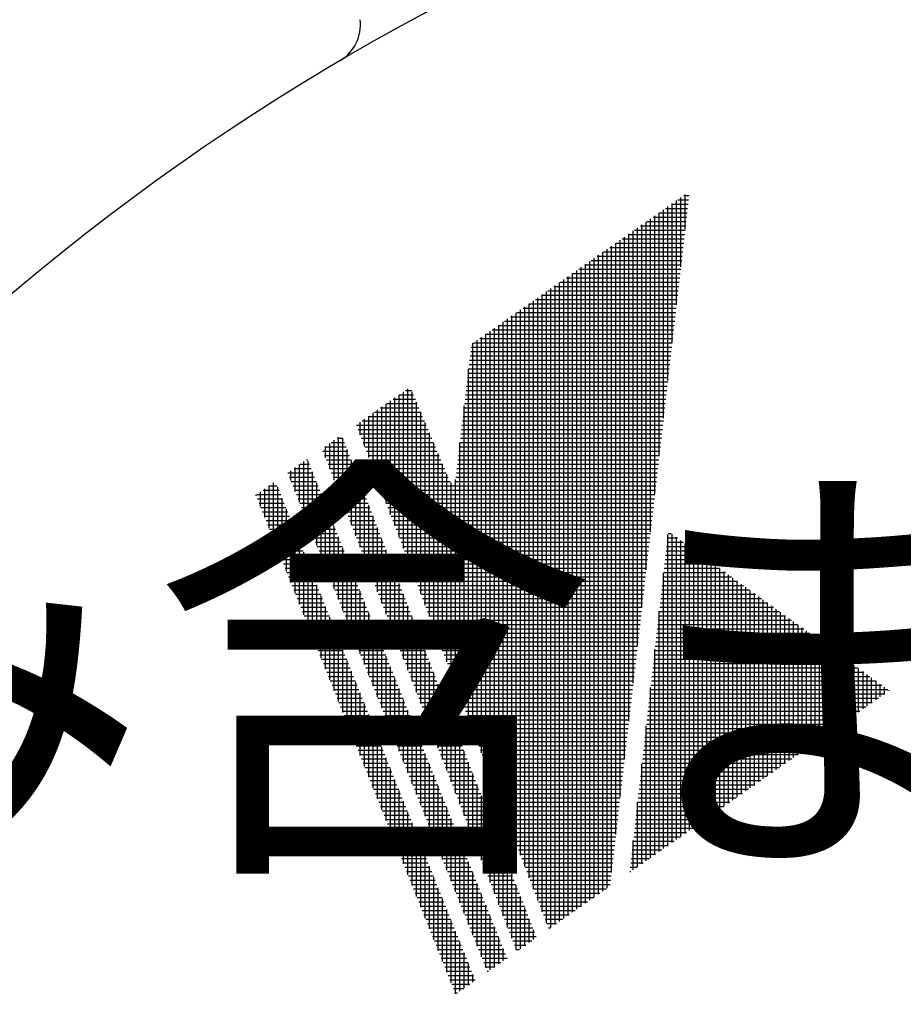
# Model space of a CAD drawing. Extents: x -30 to 1174, y -266 to 755.
# Drawn here: x 440 to 462, y 399 to 423 of the extents above; entities that cross this region are included whole.
import ezdxf

# ---------------------------------------------------------------- set-up
doc = ezdxf.new("R2010")
doc.units = 0
doc.header["$LTSCALE"] = 2.5
doc.layers.get('0').update_dxf_attribs({"linetype": 'CONTINUOUS'})
doc.layers.get('DEFPOINTS').update_dxf_attribs({"linetype": 'CONTINUOUS'})
doc.layers.add('AM_5', color=3, linetype='CONTINUOUS')
doc.layers.add('PV0002_5', color=7, linetype='CONTINUOUS')
doc.styles.get("Standard").update_dxf_attribs({"font": 'isocp.shx', "bigfont": 'EXTFONT.SHX'})
doc.dimstyles.get("Standard").update_dxf_attribs({"dimtxt": 0.18, "dimasz": 0.18, "dimexe": 0.18, "dimexo": 0.0625, "dimgap": 0.09, "dimtad": 0, "dimtih": 1, "dimtoh": 1, "dimzin": 0, "dimcen": 0.09, "dimazin": 3, "dimtfac": 1, "dimtofl": 0, "dimtmove": 0, "dimatfit": 3})

# ---------------------------------------------------------------- blocks, each defined once
blk = doc.blocks.new('_OPEN')
at = {"color": 0, "linetype": 'BYBLOCK'}
for p, q in [((-1, 0.1667), (0, 0)), ((-1, -0.1667), (0, 0)), ((0, 0), (-1, 0))]:
    blk.add_line(p, q, dxfattribs=at)
blk = doc.blocks.new('*D36')
at = {"layer": 'AM_5'}
for p, q in [((347.284, 558.173), (316.558, 558.173)), ((322.273, 247.823), (322.273, 551.923)), ((458.107, 241.573), (316.558, 241.573))]:
    blk.add_line(p, q, dxfattribs=at)
at = {"layer": 'DEFPOINTS', "color": 0}
for p in [(322.273, 558.173), (349.784, 558.173), (460.607, 241.573)]:
    blk.add_point(p, dxfattribs=at)
at = {"layer": 'AM_5', "xscale": 6.249999906867743, "yscale": 6.249999906867743, "zscale": 6.249999906867743}
for p, rotation in [((322.273, 558.173), 90), ((322.273, 241.573), 270)]:
    blk.add_blockref('_OPEN', p, dxfattribs=dict(at, rotation=rotation))
at = {"layer": 'AM_5', "color": 3}
blk.add_text('317%%p5', height=8, dxfattribs=at).set_placement((314.523, 381.804))
blk = doc.blocks.new('*D37')
at = {"layer": 'AM_5'}
for p, q in [((347.284, 558.173), (333.75, 558.173)), ((339.465, 274.423), (339.465, 551.923)), ((454.507, 268.173), (333.75, 268.173))]:
    blk.add_line(p, q, dxfattribs=at)
at = {"layer": 'DEFPOINTS', "color": 0}
for p in [(339.465, 558.173), (349.784, 558.173), (457.007, 268.173)]:
    blk.add_point(p, dxfattribs=at)
at = {"layer": 'AM_5', "xscale": 6.249999906867743, "yscale": 6.249999906867743, "zscale": 6.249999906867743}
for p, rotation in [((339.465, 558.173), 90), ((339.465, 268.173), 270)]:
    blk.add_blockref('_OPEN', p, dxfattribs=dict(at, rotation=rotation))
at = {"layer": 'AM_5', "color": 3}
blk.add_text('290%%p5（パッキン厚み含まず）', height=8, dxfattribs=at).set_placement((331.713, 402.773))
blk = doc.blocks.new('*X187')
at = {"color": 0}
for p, q in [((447.044, 411.953), (447.075, 411.953)), ((446.667, 411.448), (446.667, 411.688)), ((446.743, 411.742), (447.159, 411.742)), ((446.772, 411.185), (446.772, 411.762)), ((446.878, 410.922), (446.878, 411.836)), ((446.894, 411.847), (447.117, 411.847)), ((446.983, 410.658), (446.983, 411.91)), ((447.088, 410.395), (447.088, 411.919)), ((446.593, 411.636), (447.201, 411.636)), ((446.634, 411.531), (447.244, 411.531)), ((447.194, 410.132), (447.194, 411.656)), ((446.676, 411.426), (447.286, 411.426)), ((446.718, 411.32), (447.328, 411.32)), ((446.76, 411.215), (447.37, 411.215)), ((447.299, 409.869), (447.299, 411.393)), ((446.802, 411.11), (447.412, 411.11)), ((446.845, 411.004), (447.454, 411.004)), ((447.404, 409.606), (447.404, 411.129)), ((446.887, 410.899), (447.497, 410.899)), ((446.929, 410.794), (447.539, 410.794)), ((447.51, 409.342), (447.51, 410.866)), ((446.971, 410.688), (447.581, 410.688)), ((447.013, 410.583), (447.623, 410.583)), ((447.615, 409.079), (447.615, 410.603)), ((447.055, 410.478), (447.665, 410.478)), ((447.098, 410.372), (447.707, 410.372)), ((447.14, 410.267), (447.75, 410.267)), ((447.72, 408.816), (447.72, 410.34)), ((447.182, 410.162), (447.792, 410.162)), ((447.224, 410.056), (447.834, 410.056)), ((447.826, 408.553), (447.826, 410.077)), ((447.266, 409.951), (447.876, 409.951)), ((447.308, 409.846), (447.918, 409.846)), ((447.931, 408.29), (447.931, 409.813)), ((447.351, 409.74), (447.96, 409.74)), ((447.393, 409.635), (448.003, 409.635)), ((448.036, 408.026), (448.036, 409.55)), ((447.435, 409.53), (448.045, 409.53)), ((447.477, 409.424), (448.087, 409.424)), ((447.519, 409.319), (448.129, 409.319)), ((447.561, 409.213), (448.171, 409.213)), ((447.604, 409.108), (448.213, 409.108)), ((448.142, 407.763), (448.142, 409.287)), ((447.646, 409.003), (448.256, 409.003)), ((447.688, 408.897), (448.298, 408.897)), ((448.247, 407.5), (448.247, 409.024)), ((447.73, 408.792), (448.34, 408.792)), ((447.772, 408.687), (448.382, 408.687)), ((447.814, 408.581), (448.424, 408.581)), ((448.353, 407.237), (448.353, 408.761)), ((447.857, 408.476), (448.466, 408.476)), ((447.899, 408.371), (448.509, 408.371)), ((448.458, 406.974), (448.458, 408.497)), ((447.941, 408.265), (448.551, 408.265)), ((447.983, 408.16), (448.593, 408.16)), ((448.563, 406.71), (448.563, 408.234)), ((448.025, 408.055), (448.635, 408.055)), ((448.067, 407.949), (448.677, 407.949)), ((448.669, 406.447), (448.669, 407.971)), ((448.11, 407.844), (448.719, 407.844)), ((448.152, 407.739), (448.762, 407.739)), ((448.194, 407.633), (448.804, 407.633)), ((448.774, 406.184), (448.774, 407.708)), ((448.236, 407.528), (448.846, 407.528)), ((448.278, 407.423), (448.888, 407.423)), ((448.879, 405.921), (448.879, 407.445)), ((448.32, 407.317), (448.93, 407.317)), ((448.363, 407.212), (448.972, 407.212)), ((448.985, 405.658), (448.985, 407.181)), ((448.405, 407.107), (449.015, 407.107)), ((448.447, 407.001), (449.057, 407.001)), ((449.09, 405.394), (449.09, 406.918)), ((448.489, 406.896), (449.099, 406.896)), ((448.531, 406.791), (449.141, 406.791)), ((448.573, 406.685), (449.183, 406.685)), ((448.616, 406.58), (449.225, 406.58)), ((448.658, 406.474), (449.268, 406.474)), ((449.195, 405.131), (449.195, 406.655)), ((448.7, 406.369), (449.31, 406.369)), ((448.742, 406.264), (449.352, 406.264)), ((449.301, 404.868), (449.301, 406.392)), ((448.784, 406.158), (449.394, 406.158)), ((448.826, 406.053), (449.436, 406.053)), ((448.869, 405.948), (449.478, 405.948)), ((449.406, 404.605), (449.406, 406.129)), ((448.911, 405.842), (449.521, 405.842)), ((448.953, 405.737), (449.563, 405.737)), ((449.511, 404.342), (449.511, 405.866)), ((448.995, 405.632), (449.605, 405.632)), ((449.037, 405.526), (449.647, 405.526)), ((449.617, 404.078), (449.617, 405.602)), ((449.079, 405.421), (449.689, 405.421)), ((449.121, 405.316), (449.731, 405.316)), ((449.722, 403.815), (449.722, 405.339)), ((449.164, 405.21), (449.774, 405.21)), ((449.206, 405.105), (449.816, 405.105)), ((449.248, 405), (449.858, 405)), ((449.827, 403.552), (449.827, 405.076)), ((449.29, 404.894), (449.9, 404.894)), ((449.332, 404.789), (449.942, 404.789)), ((449.933, 403.289), (449.933, 404.813)), ((449.374, 404.684), (449.984, 404.684)), ((449.417, 404.578), (450.027, 404.578)), ((450.038, 403.026), (450.038, 404.55)), ((449.459, 404.473), (450.069, 404.473)), ((449.501, 404.368), (450.111, 404.368)), ((450.143, 402.763), (450.143, 404.286)), ((449.543, 404.262), (450.153, 404.262)), ((449.585, 404.157), (450.195, 404.157)), ((449.627, 404.052), (450.237, 404.052)), ((449.67, 403.946), (450.28, 403.946)), ((449.712, 403.841), (450.322, 403.841)), ((450.249, 402.499), (450.249, 404.023)), ((449.754, 403.735), (450.364, 403.735)), ((449.796, 403.63), (450.406, 403.63)), ((450.354, 402.236), (450.354, 403.76)), ((449.838, 403.525), (450.448, 403.525)), ((449.88, 403.419), (450.49, 403.419)), ((449.923, 403.314), (450.533, 403.314)), ((450.459, 401.973), (450.459, 403.497)), ((449.965, 403.209), (450.575, 403.209)), ((450.007, 403.103), (450.617, 403.103)), ((450.565, 401.71), (450.565, 403.234)), ((450.049, 402.998), (450.659, 402.998)), ((450.091, 402.893), (450.701, 402.893)), ((450.67, 401.447), (450.67, 402.97)), ((450.133, 402.787), (450.743, 402.787)), ((450.176, 402.682), (450.786, 402.682)), ((450.776, 401.183), (450.776, 402.707)), ((450.218, 402.577), (450.828, 402.577)), ((450.26, 402.471), (450.87, 402.471)), ((450.302, 402.366), (450.912, 402.366)), ((450.881, 400.92), (450.881, 402.444)), ((450.344, 402.261), (450.954, 402.261)), ((450.386, 402.155), (450.996, 402.155)), ((450.986, 400.657), (450.986, 402.181)), ((450.429, 402.05), (451.039, 402.05)), ((450.471, 401.945), (451.081, 401.945)), ((451.092, 400.394), (451.092, 401.918)), ((450.513, 401.839), (451.123, 401.839)), ((450.555, 401.734), (451.165, 401.734)), ((451.197, 400.131), (451.197, 401.654)), ((450.597, 401.629), (451.207, 401.629)), ((450.639, 401.523), (451.249, 401.523)), ((450.682, 401.418), (451.292, 401.418)), ((450.724, 401.313), (451.334, 401.313)), ((450.766, 401.207), (451.376, 401.207)), ((451.302, 399.867), (451.302, 401.391)), ((450.808, 401.102), (451.418, 401.102)), ((450.85, 400.996), (451.46, 400.996)), ((451.408, 399.604), (451.408, 401.128)), ((450.892, 400.891), (451.502, 400.891)), ((450.935, 400.786), (451.545, 400.786)), ((450.977, 400.68), (451.587, 400.68)), ((451.513, 399.551), (451.513, 400.865)), ((451.019, 400.575), (451.629, 400.575)), ((451.061, 400.47), (451.671, 400.47)), ((451.618, 399.625), (451.618, 400.602)), ((451.103, 400.364), (451.713, 400.364)), ((451.145, 400.259), (451.755, 400.259)), ((451.724, 399.698), (451.724, 400.338)), ((451.188, 400.154), (451.798, 400.154)), ((451.23, 400.048), (451.84, 400.048)), ((451.829, 399.772), (451.829, 400.075)), ((451.272, 399.943), (451.882, 399.943)), ((451.314, 399.838), (451.923, 399.838)), ((451.356, 399.732), (451.772, 399.732)), ((451.398, 399.627), (451.622, 399.627)), ((451.441, 399.522), (451.471, 399.522))]:
    blk.add_line(p, q, dxfattribs=at)
blk = doc.blocks.new('*X189')
at = {"color": 0}
for p, q in [((455.823, 410.056), (456.06, 410.056)), ((455.832, 402.575), (455.832, 410.135)), ((455.835, 410.162), (455.913, 410.162)), ((455.937, 402.649), (455.937, 410.144)), ((456.043, 402.723), (456.043, 410.068)), ((455.799, 409.846), (456.352, 409.846)), ((455.811, 409.951), (456.206, 409.951)), ((456.148, 402.796), (456.148, 409.992)), ((456.254, 402.87), (456.254, 409.917)), ((456.359, 402.944), (456.359, 409.841)), ((455.775, 409.635), (456.645, 409.635)), ((455.787, 409.74), (456.498, 409.74)), ((456.464, 403.018), (456.464, 409.765)), ((456.57, 403.092), (456.57, 409.689)), ((456.675, 403.165), (456.675, 409.613)), ((456.78, 403.239), (456.78, 409.537)), ((455.74, 409.319), (457.083, 409.319)), ((455.752, 409.424), (456.937, 409.424)), ((455.764, 409.53), (456.791, 409.53)), ((456.886, 403.313), (456.886, 409.461)), ((456.991, 403.387), (456.991, 409.385)), ((457.096, 403.46), (457.096, 409.309)), ((455.716, 409.108), (457.376, 409.108)), ((455.727, 402.501), (455.727, 409.205)), ((455.728, 409.213), (457.23, 409.213)), ((457.202, 403.534), (457.202, 409.234)), ((457.307, 403.608), (457.307, 409.158)), ((457.412, 403.682), (457.412, 409.082)), ((455.692, 408.897), (457.668, 408.897)), ((455.704, 409.003), (457.522, 409.003)), ((457.518, 403.755), (457.518, 409.006)), ((457.623, 403.829), (457.623, 408.93)), ((457.728, 403.903), (457.728, 408.854)), ((455.656, 408.581), (458.107, 408.581)), ((455.668, 408.687), (457.961, 408.687)), ((455.68, 408.792), (457.814, 408.792)), ((457.834, 403.977), (457.834, 408.778)), ((457.939, 404.05), (457.939, 408.702)), ((458.044, 404.124), (458.044, 408.626)), ((455.632, 408.371), (458.399, 408.371)), ((455.644, 408.476), (458.253, 408.476)), ((458.15, 404.198), (458.15, 408.551)), ((458.255, 404.272), (458.255, 408.475)), ((458.36, 404.346), (458.36, 408.399)), ((455.608, 408.16), (458.692, 408.16)), ((455.62, 408.265), (458.546, 408.265)), ((455.621, 402.428), (455.621, 408.276)), ((458.466, 404.419), (458.466, 408.323)), ((458.571, 404.493), (458.571, 408.247)), ((458.676, 404.567), (458.676, 408.171)), ((458.782, 404.641), (458.782, 408.095)), ((455.584, 407.949), (458.984, 407.949)), ((455.596, 408.055), (458.838, 408.055)), ((458.887, 404.714), (458.887, 408.019)), ((458.993, 404.788), (458.993, 407.943)), ((459.098, 404.862), (459.098, 407.868)), ((455.549, 407.633), (459.423, 407.633)), ((455.561, 407.739), (459.277, 407.739)), ((455.572, 407.844), (459.131, 407.844)), ((459.203, 404.936), (459.203, 407.792)), ((459.309, 405.009), (459.309, 407.716)), ((459.414, 405.083), (459.414, 407.64)), ((455.525, 407.423), (459.715, 407.423)), ((455.537, 407.528), (459.569, 407.528)), ((459.519, 405.157), (459.519, 407.564)), ((459.625, 405.231), (459.625, 407.488)), ((459.73, 405.304), (459.73, 407.412)), ((455.501, 407.212), (460.008, 407.212)), ((455.513, 407.317), (459.862, 407.317)), ((455.516, 402.354), (455.516, 407.347)), ((459.835, 405.378), (459.835, 407.336)), ((459.941, 405.452), (459.941, 407.26)), ((460.046, 405.526), (460.046, 407.184)), ((455.477, 407.001), (460.3, 407.001)), ((455.489, 407.107), (460.154, 407.107)), ((460.151, 405.6), (460.151, 407.109)), ((460.257, 405.673), (460.257, 407.033)), ((460.362, 405.747), (460.362, 406.957)), ((455.441, 406.685), (460.739, 406.685)), ((455.453, 406.791), (460.593, 406.791)), ((455.465, 406.896), (460.447, 406.896)), ((460.467, 405.821), (460.467, 406.881)), ((460.573, 405.895), (460.573, 406.805)), ((460.678, 405.968), (460.678, 406.729)), ((455.417, 406.474), (461.032, 406.474)), ((455.429, 406.58), (460.885, 406.58)), ((460.783, 406.042), (460.783, 406.653)), ((460.889, 406.116), (460.889, 406.577)), ((460.994, 406.19), (460.994, 406.501)), ((461.099, 406.263), (461.099, 406.426)), ((455.393, 406.264), (461.1, 406.264)), ((455.405, 406.369), (461.178, 406.369)), ((455.411, 402.28), (455.411, 406.418)), ((461.205, 406.337), (461.205, 406.35)), ((455.357, 405.948), (460.649, 405.948)), ((455.369, 406.053), (460.799, 406.053)), ((455.381, 406.158), (460.95, 406.158)), ((455.334, 405.737), (460.348, 405.737)), ((455.346, 405.842), (460.498, 405.842)), ((455.305, 402.206), (455.305, 405.488)), ((455.31, 405.526), (460.047, 405.526)), ((455.322, 405.632), (460.197, 405.632)), ((455.286, 405.316), (459.746, 405.316)), ((455.298, 405.421), (459.896, 405.421)), ((455.25, 405), (459.295, 405)), ((455.262, 405.105), (459.445, 405.105)), ((455.274, 405.21), (459.596, 405.21)), ((455.226, 404.789), (458.994, 404.789)), ((455.238, 404.894), (459.144, 404.894)), ((455.2, 402.133), (455.2, 404.559)), ((455.202, 404.578), (458.693, 404.578)), ((455.214, 404.684), (458.843, 404.684)), ((455.178, 404.368), (458.392, 404.368)), ((455.19, 404.473), (458.542, 404.473)), ((455.143, 404.052), (457.941, 404.052)), ((455.154, 404.157), (458.091, 404.157)), ((455.166, 404.262), (458.241, 404.262)), ((455.119, 403.841), (457.64, 403.841)), ((455.131, 403.946), (457.79, 403.946)), ((455.095, 402.059), (455.095, 403.63)), ((455.095, 403.63), (457.339, 403.63)), ((455.107, 403.735), (457.489, 403.735)), ((455.059, 403.314), (456.887, 403.314)), ((455.071, 403.419), (457.038, 403.419)), ((455.083, 403.525), (457.188, 403.525)), ((455.035, 403.103), (456.587, 403.103)), ((455.047, 403.209), (456.737, 403.209)), ((455.011, 402.893), (456.286, 402.893)), ((455.023, 402.998), (456.436, 402.998)), ((454.987, 402.682), (455.985, 402.682)), ((454.989, 401.985), (454.989, 402.7)), ((454.999, 402.787), (456.135, 402.787)), ((454.951, 402.366), (455.533, 402.366)), ((454.963, 402.471), (455.684, 402.471)), ((454.975, 402.577), (455.834, 402.577)), ((454.928, 402.155), (455.232, 402.155)), ((454.939, 402.261), (455.383, 402.261)), ((454.904, 401.945), (454.932, 401.945)), ((454.916, 402.05), (455.082, 402.05))]:
    blk.add_line(p, q, dxfattribs=at)
blk = doc.blocks.new('*X190')
at = {"color": 0}
for p, q in [((447.72, 411.459), (447.72, 412.426)), ((447.796, 412.479), (447.931, 412.479)), ((447.826, 411.187), (447.826, 412.5)), ((447.931, 410.916), (447.931, 412.478)), ((447.495, 412.269), (448.012, 412.269)), ((447.51, 412.002), (447.51, 412.279)), ((447.615, 411.731), (447.615, 412.352)), ((447.646, 412.374), (447.971, 412.374)), ((448.036, 410.644), (448.036, 412.206)), ((447.447, 412.163), (448.053, 412.163)), ((447.488, 412.058), (448.094, 412.058)), ((447.529, 411.953), (448.135, 411.953)), ((448.142, 410.372), (448.142, 411.934)), ((447.57, 411.847), (448.176, 411.847)), ((447.611, 411.742), (448.217, 411.742)), ((447.652, 411.636), (448.257, 411.636)), ((447.692, 411.531), (448.298, 411.531)), ((448.247, 410.101), (448.247, 411.663)), ((447.733, 411.426), (448.339, 411.426)), ((447.774, 411.32), (448.38, 411.32)), ((447.815, 411.215), (448.421, 411.215)), ((448.353, 409.829), (448.353, 411.391)), ((447.856, 411.11), (448.462, 411.11)), ((447.897, 411.004), (448.502, 411.004)), ((448.458, 409.557), (448.458, 411.119)), ((447.938, 410.899), (448.543, 410.899)), ((447.978, 410.794), (448.584, 410.794)), ((448.563, 409.286), (448.563, 410.848)), ((448.019, 410.688), (448.625, 410.688)), ((448.06, 410.583), (448.666, 410.583)), ((448.669, 409.014), (448.669, 410.576)), ((448.101, 410.478), (448.707, 410.478)), ((448.142, 410.372), (448.748, 410.372)), ((448.183, 410.267), (448.788, 410.267)), ((448.774, 408.742), (448.774, 410.304)), ((448.224, 410.162), (448.829, 410.162)), ((448.264, 410.056), (448.87, 410.056)), ((448.879, 408.471), (448.879, 410.033)), ((448.305, 409.951), (448.911, 409.951)), ((448.346, 409.846), (448.952, 409.846)), ((448.387, 409.74), (448.993, 409.74)), ((448.428, 409.635), (449.034, 409.635)), ((448.985, 408.199), (448.985, 409.761)), ((448.469, 409.53), (449.074, 409.53)), ((448.509, 409.424), (449.115, 409.424)), ((448.55, 409.319), (449.156, 409.319)), ((449.09, 407.927), (449.09, 409.489)), ((448.591, 409.213), (449.197, 409.213)), ((448.632, 409.108), (449.238, 409.108)), ((449.195, 407.656), (449.195, 409.218)), ((448.673, 409.003), (449.279, 409.003)), ((448.714, 408.897), (449.32, 408.897)), ((449.301, 407.384), (449.301, 408.946)), ((448.755, 408.792), (449.36, 408.792)), ((448.795, 408.687), (449.401, 408.687)), ((448.836, 408.581), (449.442, 408.581)), ((449.406, 407.112), (449.406, 408.674)), ((448.877, 408.476), (449.483, 408.476)), ((448.918, 408.371), (449.524, 408.371)), ((449.511, 406.841), (449.511, 408.403)), ((448.959, 408.265), (449.565, 408.265)), ((449, 408.16), (449.605, 408.16)), ((449.617, 406.569), (449.617, 408.131)), ((449.041, 408.055), (449.646, 408.055)), ((449.081, 407.949), (449.687, 407.949)), ((449.722, 406.297), (449.722, 407.859)), ((449.122, 407.844), (449.728, 407.844)), ((449.163, 407.739), (449.769, 407.739)), ((449.204, 407.633), (449.81, 407.633)), ((449.245, 407.528), (449.851, 407.528)), ((449.286, 407.423), (449.891, 407.423)), ((449.827, 406.026), (449.827, 407.588)), ((449.327, 407.317), (449.932, 407.317)), ((449.367, 407.212), (449.973, 407.212)), ((449.933, 405.754), (449.933, 407.316)), ((449.408, 407.107), (450.014, 407.107)), ((449.449, 407.001), (450.055, 407.001)), ((450.038, 405.482), (450.038, 407.044)), ((449.49, 406.896), (450.096, 406.896)), ((449.531, 406.791), (450.137, 406.791)), ((449.572, 406.685), (450.177, 406.685)), ((450.143, 405.211), (450.143, 406.773)), ((449.612, 406.58), (450.218, 406.58)), ((449.653, 406.474), (450.259, 406.474)), ((450.249, 404.939), (450.249, 406.501)), ((449.694, 406.369), (450.3, 406.369)), ((449.735, 406.264), (450.341, 406.264)), ((450.354, 404.667), (450.354, 406.229)), ((449.776, 406.158), (450.382, 406.158)), ((449.817, 406.053), (450.422, 406.053)), ((449.858, 405.948), (450.463, 405.948)), ((450.459, 404.396), (450.459, 405.958)), ((449.898, 405.842), (450.504, 405.842)), ((449.939, 405.737), (450.545, 405.737)), ((449.98, 405.632), (450.586, 405.632)), ((450.021, 405.526), (450.627, 405.526)), ((450.565, 404.124), (450.565, 405.686)), ((450.062, 405.421), (450.668, 405.421)), ((450.103, 405.316), (450.708, 405.316)), ((450.67, 403.852), (450.67, 405.414)), ((450.144, 405.21), (450.749, 405.21)), ((450.184, 405.105), (450.79, 405.105)), ((450.225, 405), (450.831, 405)), ((450.776, 403.581), (450.776, 405.143)), ((450.266, 404.894), (450.872, 404.894)), ((450.307, 404.789), (450.913, 404.789)), ((450.881, 403.309), (450.881, 404.871)), ((450.348, 404.684), (450.954, 404.684)), ((450.389, 404.578), (450.994, 404.578)), ((450.986, 403.037), (450.986, 404.599)), ((450.429, 404.473), (451.035, 404.473)), ((450.47, 404.368), (451.076, 404.368)), ((451.092, 402.766), (451.092, 404.328)), ((450.511, 404.262), (451.117, 404.262)), ((450.552, 404.157), (451.158, 404.157)), ((450.593, 404.052), (451.199, 404.052)), ((451.197, 402.494), (451.197, 404.056)), ((450.634, 403.946), (451.239, 403.946)), ((450.675, 403.841), (451.28, 403.841)), ((450.715, 403.735), (451.321, 403.735)), ((450.756, 403.63), (451.362, 403.63)), ((451.302, 402.222), (451.302, 403.784)), ((450.797, 403.525), (451.403, 403.525)), ((450.838, 403.419), (451.444, 403.419)), ((450.879, 403.314), (451.485, 403.314)), ((451.408, 401.951), (451.408, 403.513)), ((450.92, 403.209), (451.525, 403.209)), ((450.961, 403.103), (451.566, 403.103)), ((451.513, 401.679), (451.513, 403.241)), ((451.001, 402.998), (451.607, 402.998)), ((451.042, 402.893), (451.648, 402.893)), ((451.618, 401.407), (451.618, 402.969)), ((451.083, 402.787), (451.689, 402.787)), ((451.124, 402.682), (451.73, 402.682)), ((451.724, 401.136), (451.724, 402.698)), ((451.165, 402.577), (451.771, 402.577)), ((451.206, 402.471), (451.811, 402.471)), ((451.246, 402.366), (451.852, 402.366)), ((451.829, 400.864), (451.829, 402.426)), ((451.287, 402.261), (451.893, 402.261)), ((451.328, 402.155), (451.934, 402.155)), ((451.934, 400.592), (451.934, 402.154)), ((451.369, 402.05), (451.975, 402.05)), ((451.41, 401.945), (452.016, 401.945)), ((452.04, 400.321), (452.04, 401.883)), ((451.451, 401.839), (452.057, 401.839)), ((451.492, 401.734), (452.097, 401.734)), ((451.532, 401.629), (452.138, 401.629)), ((451.573, 401.523), (452.179, 401.523)), ((451.614, 401.418), (452.22, 401.418)), ((452.145, 400.049), (452.145, 401.611)), ((451.655, 401.313), (452.261, 401.313)), ((451.696, 401.207), (452.302, 401.207)), ((452.25, 400.067), (452.25, 401.339)), ((451.737, 401.102), (452.342, 401.102)), ((451.778, 400.996), (452.383, 400.996)), ((452.356, 400.141), (452.356, 401.068)), ((451.818, 400.891), (452.424, 400.891)), ((451.859, 400.786), (452.465, 400.786)), ((451.9, 400.68), (452.506, 400.68)), ((452.461, 400.215), (452.461, 400.796)), ((451.941, 400.575), (452.547, 400.575)), ((451.982, 400.47), (452.588, 400.47)), ((452.566, 400.288), (452.566, 400.524)), ((452.023, 400.364), (452.628, 400.364)), ((452.064, 400.259), (452.524, 400.259)), ((452.104, 400.154), (452.374, 400.154)), ((452.145, 400.048), (452.223, 400.048))]:
    blk.add_line(p, q, dxfattribs=at)
blk = doc.blocks.new('*X191')
at = {"color": 0}
for p, q in [((456.254, 417.561), (456.254, 418.401)), ((455.921, 418.168), (456.323, 418.168)), ((455.937, 414.801), (455.937, 418.18)), ((456.043, 415.721), (456.043, 418.254)), ((456.071, 418.273), (456.335, 418.273)), ((456.148, 416.641), (456.148, 418.327)), ((456.222, 418.379), (456.347, 418.379)), ((455.62, 417.957), (456.299, 417.957)), ((455.621, 412.041), (455.621, 417.958)), ((455.727, 412.961), (455.727, 418.032)), ((455.77, 418.063), (456.311, 418.063)), ((455.832, 413.881), (455.832, 418.106)), ((455.305, 409.28), (455.305, 417.737)), ((455.319, 417.747), (456.275, 417.747)), ((455.411, 410.2), (455.411, 417.811)), ((455.469, 417.852), (456.287, 417.852)), ((455.516, 411.12), (455.516, 417.885)), ((454.867, 417.431), (456.239, 417.431)), ((454.884, 405.6), (454.884, 417.442)), ((454.989, 406.52), (454.989, 417.516)), ((455.018, 417.536), (456.251, 417.536)), ((455.095, 407.44), (455.095, 417.59)), ((455.168, 417.641), (456.263, 417.641)), ((455.2, 408.36), (455.2, 417.663)), ((454.567, 417.22), (456.214, 417.22)), ((454.568, 402.84), (454.568, 417.221)), ((454.673, 403.76), (454.673, 417.295)), ((454.717, 417.325), (456.227, 417.325)), ((454.779, 404.68), (454.779, 417.368)), ((454.252, 401.469), (454.252, 417)), ((454.266, 417.009), (456.19, 417.009)), ((454.357, 401.542), (454.357, 417.073)), ((454.416, 417.114), (456.202, 417.114)), ((454.463, 401.92), (454.463, 417.147)), ((453.936, 401.247), (453.936, 416.778)), ((453.965, 416.798), (456.166, 416.798)), ((454.041, 401.321), (454.041, 416.852)), ((454.115, 416.904), (456.178, 416.904)), ((454.147, 401.395), (454.147, 416.926)), ((453.513, 416.482), (456.13, 416.482)), ((453.515, 400.952), (453.515, 416.483)), ((453.62, 401.026), (453.62, 416.557)), ((453.664, 416.588), (456.142, 416.588)), ((453.725, 401.1), (453.725, 416.631)), ((453.814, 416.693), (456.154, 416.693)), ((453.831, 401.174), (453.831, 416.704)), ((453.198, 400.731), (453.198, 416.262)), ((453.212, 416.272), (456.106, 416.272)), ((453.304, 400.805), (453.304, 416.336)), ((453.363, 416.377), (456.118, 416.377)), ((453.409, 400.879), (453.409, 416.409)), ((452.882, 400.688), (452.882, 416.041)), ((452.912, 416.061), (456.082, 416.061)), ((452.988, 400.584), (452.988, 416.114)), ((453.062, 416.166), (456.094, 416.166)), ((453.093, 400.657), (453.093, 416.188)), ((452.566, 401.516), (452.566, 415.819)), ((452.611, 415.85), (456.058, 415.85)), ((452.672, 401.24), (452.672, 415.893)), ((452.761, 415.956), (456.07, 415.956)), ((452.777, 400.964), (452.777, 415.967)), ((452.145, 402.62), (452.145, 415.524)), ((452.159, 415.534), (456.021, 415.534)), ((452.25, 402.344), (452.25, 415.598)), ((452.31, 415.64), (456.034, 415.64)), ((452.356, 402.068), (452.356, 415.672)), ((452.46, 415.745), (456.046, 415.745)), ((452.461, 401.792), (452.461, 415.746)), ((451.829, 403.449), (451.829, 415.303)), ((451.858, 415.324), (455.997, 415.324)), ((451.934, 403.173), (451.934, 415.377)), ((452.009, 415.429), (456.009, 415.429)), ((452.04, 402.896), (452.04, 415.45)), ((451.513, 404.277), (451.513, 415.082)), ((451.558, 415.113), (455.973, 415.113)), ((451.618, 404.001), (451.618, 415.155)), ((451.708, 415.218), (455.985, 415.218)), ((451.724, 403.725), (451.724, 415.229)), ((451.106, 414.797), (455.937, 414.797)), ((451.197, 405.105), (451.197, 414.86)), ((451.257, 414.902), (455.949, 414.902)), ((451.302, 404.829), (451.302, 414.934)), ((451.407, 415.008), (455.961, 415.008)), ((451.408, 404.553), (451.408, 415.008)), ((451.037, 414.586), (455.913, 414.586)), ((451.05, 414.692), (455.925, 414.692)), ((451.092, 405.381), (451.092, 414.787)), ((451.012, 414.375), (455.889, 414.375)), ((451.025, 414.481), (455.901, 414.481)), ((450.986, 405.657), (450.986, 414.154)), ((450.987, 414.165), (455.865, 414.165)), ((451, 414.27), (455.877, 414.27)), ((450.95, 413.849), (455.828, 413.849)), ((450.963, 413.954), (455.841, 413.954)), ((450.975, 414.059), (455.853, 414.059)), ((449.406, 409.798), (449.406, 413.606)), ((449.451, 413.638), (449.604, 413.638)), ((449.511, 409.522), (449.511, 413.68)), ((449.617, 409.246), (449.617, 413.608)), ((450.925, 413.638), (455.804, 413.638)), ((450.938, 413.743), (455.816, 413.743)), ((449.09, 410.626), (449.09, 413.385)), ((449.15, 413.427), (449.693, 413.427)), ((449.195, 410.35), (449.195, 413.459)), ((449.301, 410.074), (449.301, 413.533)), ((449.301, 413.533), (449.648, 413.533)), ((450.9, 413.427), (455.78, 413.427)), ((450.913, 413.533), (455.792, 413.533)), ((448.774, 411.455), (448.774, 413.164)), ((448.849, 413.217), (449.781, 413.217)), ((448.879, 411.178), (448.879, 413.238)), ((448.985, 410.902), (448.985, 413.311)), ((449, 413.322), (449.737, 413.322)), ((449.722, 408.97), (449.722, 413.357)), ((450.876, 413.217), (455.756, 413.217)), ((450.881, 405.933), (450.881, 413.261)), ((450.888, 413.322), (455.768, 413.322)), ((448.398, 412.901), (449.914, 412.901)), ((448.458, 412.283), (448.458, 412.942)), ((448.549, 413.006), (449.87, 413.006)), ((448.563, 412.007), (448.563, 413.016)), ((448.669, 411.731), (448.669, 413.09)), ((448.699, 413.111), (449.825, 413.111)), ((449.827, 408.694), (449.827, 413.107)), ((450.838, 412.901), (455.72, 412.901)), ((450.851, 413.006), (455.732, 413.006)), ((450.863, 413.111), (455.744, 413.111)), ((448.262, 412.795), (449.958, 412.795)), ((448.302, 412.69), (450.003, 412.69)), ((448.353, 412.559), (448.353, 412.869)), ((449.933, 408.418), (449.933, 412.856)), ((450.813, 412.69), (455.696, 412.69)), ((450.826, 412.795), (455.708, 412.795)), ((448.343, 412.585), (450.047, 412.585)), ((448.383, 412.479), (450.091, 412.479)), ((450.038, 408.142), (450.038, 412.606)), ((450.789, 412.479), (455.672, 412.479)), ((450.801, 412.585), (455.684, 412.585)), ((448.423, 412.374), (450.135, 412.374)), ((448.463, 412.269), (450.18, 412.269)), ((450.143, 407.866), (450.143, 412.355)), ((450.764, 412.269), (455.648, 412.269)), ((450.776, 412.374), (455.66, 412.374)), ((450.776, 406.209), (450.776, 412.368)), ((448.503, 412.163), (450.224, 412.163)), ((448.544, 412.058), (450.268, 412.058)), ((448.584, 411.953), (450.313, 411.953)), ((450.249, 407.59), (450.249, 412.104)), ((450.726, 411.953), (455.611, 411.953)), ((450.739, 412.058), (455.623, 412.058)), ((450.751, 412.163), (455.635, 412.163)), ((448.624, 411.847), (450.357, 411.847)), ((448.664, 411.742), (450.401, 411.742)), ((450.354, 407.314), (450.354, 411.854)), ((450.702, 411.742), (455.587, 411.742)), ((450.714, 411.847), (455.599, 411.847)), ((448.704, 411.636), (450.445, 411.636)), ((448.745, 411.531), (450.49, 411.531)), ((450.459, 407.037), (450.459, 411.603)), ((450.67, 406.485), (450.67, 411.475)), ((450.677, 411.531), (455.563, 411.531)), ((450.689, 411.636), (455.575, 411.636)), ((448.785, 411.426), (450.535, 411.426)), ((448.825, 411.32), (455.539, 411.32)), ((448.865, 411.215), (455.527, 411.215)), ((450.565, 406.761), (450.565, 411.401)), ((450.656, 411.426), (455.551, 411.426)), ((448.905, 411.11), (455.515, 411.11)), ((448.946, 411.004), (455.503, 411.004)), ((448.986, 410.899), (455.491, 410.899)), ((449.026, 410.794), (455.479, 410.794)), ((449.066, 410.688), (455.467, 410.688)), ((449.106, 410.583), (455.455, 410.583)), ((449.147, 410.478), (455.442, 410.478)), ((449.187, 410.372), (455.43, 410.372)), ((449.227, 410.267), (455.418, 410.267)), ((449.267, 410.162), (455.406, 410.162)), ((449.307, 410.056), (455.394, 410.056)), ((449.348, 409.951), (455.382, 409.951)), ((449.388, 409.846), (455.37, 409.846)), ((449.428, 409.74), (455.358, 409.74)), ((449.468, 409.635), (455.346, 409.635)), ((449.508, 409.53), (455.334, 409.53)), ((449.549, 409.424), (455.322, 409.424)), ((449.589, 409.319), (455.31, 409.319)), ((449.629, 409.213), (455.298, 409.213)), ((449.669, 409.108), (455.286, 409.108)), ((449.709, 409.003), (455.274, 409.003)), ((449.75, 408.897), (455.262, 408.897)), ((449.79, 408.792), (455.25, 408.792)), ((449.83, 408.687), (455.237, 408.687)), ((449.87, 408.581), (455.225, 408.581)), ((449.91, 408.476), (455.213, 408.476)), ((449.951, 408.371), (455.201, 408.371)), ((449.991, 408.265), (455.189, 408.265)), ((450.031, 408.16), (455.177, 408.16)), ((450.071, 408.055), (455.165, 408.055)), ((450.111, 407.949), (455.153, 407.949)), ((450.152, 407.844), (455.141, 407.844)), ((450.192, 407.739), (455.129, 407.739)), ((450.232, 407.633), (455.117, 407.633)), ((450.272, 407.528), (455.105, 407.528)), ((450.312, 407.423), (455.093, 407.423)), ((450.353, 407.317), (455.081, 407.317)), ((450.393, 407.212), (455.069, 407.212)), ((450.433, 407.107), (455.057, 407.107)), ((450.473, 407.001), (455.044, 407.001)), ((450.513, 406.896), (455.032, 406.896)), ((450.554, 406.791), (455.02, 406.791)), ((450.594, 406.685), (455.008, 406.685)), ((450.634, 406.58), (454.996, 406.58)), ((450.674, 406.474), (454.984, 406.474)), ((450.714, 406.369), (454.972, 406.369)), ((450.755, 406.264), (454.96, 406.264)), ((450.795, 406.158), (454.948, 406.158)), ((450.835, 406.053), (454.936, 406.053)), ((450.875, 405.948), (454.924, 405.948)), ((450.915, 405.842), (454.912, 405.842)), ((450.956, 405.737), (454.9, 405.737)), ((450.996, 405.632), (454.888, 405.632)), ((451.036, 405.526), (454.876, 405.526)), ((451.076, 405.421), (454.864, 405.421)), ((451.116, 405.316), (454.851, 405.316)), ((451.157, 405.21), (454.839, 405.21)), ((451.197, 405.105), (454.827, 405.105)), ((451.237, 405), (454.815, 405)), ((451.277, 404.894), (454.803, 404.894)), ((451.317, 404.789), (454.791, 404.789)), ((451.358, 404.684), (454.779, 404.684)), ((451.398, 404.578), (454.767, 404.578)), ((451.438, 404.473), (454.755, 404.473)), ((451.478, 404.368), (454.743, 404.368)), ((451.518, 404.262), (454.731, 404.262)), ((451.559, 404.157), (454.719, 404.157)), ((451.599, 404.052), (454.707, 404.052)), ((451.639, 403.946), (454.695, 403.946)), ((451.679, 403.841), (454.683, 403.841)), ((451.719, 403.735), (454.671, 403.735)), ((451.76, 403.63), (454.658, 403.63)), ((451.8, 403.525), (454.646, 403.525)), ((451.84, 403.419), (454.634, 403.419)), ((451.88, 403.314), (454.622, 403.314)), ((451.92, 403.209), (454.61, 403.209)), ((451.961, 403.103), (454.598, 403.103)), ((452.001, 402.998), (454.586, 402.998)), ((452.041, 402.893), (454.574, 402.893)), ((452.081, 402.787), (454.562, 402.787)), ((452.121, 402.682), (454.55, 402.682)), ((452.162, 402.577), (454.538, 402.577)), ((452.202, 402.471), (454.526, 402.471)), ((452.242, 402.366), (454.514, 402.366)), ((452.282, 402.261), (454.502, 402.261)), ((452.322, 402.155), (454.49, 402.155)), ((452.363, 402.05), (454.478, 402.05)), ((452.403, 401.945), (454.465, 401.945)), ((452.443, 401.839), (454.453, 401.839)), ((452.483, 401.734), (454.441, 401.734)), ((452.523, 401.629), (454.429, 401.629)), ((452.564, 401.523), (454.33, 401.523)), ((452.604, 401.418), (454.179, 401.418)), ((452.644, 401.313), (454.029, 401.313)), ((452.684, 401.207), (453.878, 401.207)), ((452.724, 401.102), (453.728, 401.102)), ((452.765, 400.996), (453.578, 400.996)), ((452.805, 400.891), (453.427, 400.891)), ((452.845, 400.786), (453.277, 400.786)), ((452.885, 400.68), (453.126, 400.68)), ((452.925, 400.575), (452.976, 400.575))]:
    blk.add_line(p, q, dxfattribs=at)
blk = doc.blocks.new('*X192')
at = {"color": 0}
for p, q in [((445.991, 411.215), (446.379, 411.215)), ((446.035, 410.551), (446.035, 411.246)), ((446.14, 410.288), (446.14, 411.32)), ((446.141, 411.32), (446.337, 411.32)), ((446.246, 410.025), (446.246, 411.393)), ((446.292, 411.426), (446.295, 411.426)), ((446.351, 409.761), (446.351, 411.285)), ((445.824, 411.077), (445.824, 411.098)), ((445.84, 411.11), (446.421, 411.11)), ((445.853, 411.004), (446.463, 411.004)), ((445.93, 410.814), (445.93, 411.172)), ((446.456, 409.498), (446.456, 411.022)), ((445.896, 410.899), (446.506, 410.899)), ((445.938, 410.794), (446.548, 410.794)), ((446.562, 409.235), (446.562, 410.759)), ((445.98, 410.688), (446.59, 410.688)), ((446.022, 410.583), (446.632, 410.583)), ((446.667, 408.972), (446.667, 410.496)), ((446.064, 410.478), (446.674, 410.478)), ((446.106, 410.372), (446.716, 410.372)), ((446.149, 410.267), (446.758, 410.267)), ((446.191, 410.162), (446.801, 410.162)), ((446.233, 410.056), (446.843, 410.056)), ((446.772, 408.709), (446.772, 410.232)), ((446.275, 409.951), (446.885, 409.951)), ((446.317, 409.846), (446.927, 409.846)), ((446.878, 408.445), (446.878, 409.969)), ((446.359, 409.74), (446.969, 409.74)), ((446.402, 409.635), (447.011, 409.635)), ((446.983, 408.182), (446.983, 409.706)), ((446.444, 409.53), (447.054, 409.53)), ((446.486, 409.424), (447.096, 409.424)), ((446.528, 409.319), (447.138, 409.319)), ((447.088, 407.919), (447.088, 409.443)), ((446.57, 409.213), (447.18, 409.213)), ((446.612, 409.108), (447.222, 409.108)), ((447.194, 407.656), (447.194, 409.18)), ((446.655, 409.003), (447.264, 409.003)), ((446.697, 408.897), (447.307, 408.897)), ((447.299, 407.393), (447.299, 408.916)), ((446.739, 408.792), (447.349, 408.792)), ((446.781, 408.687), (447.391, 408.687)), ((446.823, 408.581), (447.433, 408.581)), ((447.404, 407.129), (447.404, 408.653)), ((446.865, 408.476), (447.475, 408.476)), ((446.908, 408.371), (447.517, 408.371)), ((447.51, 406.866), (447.51, 408.39)), ((446.95, 408.265), (447.56, 408.265)), ((446.992, 408.16), (447.602, 408.16)), ((447.615, 406.603), (447.615, 408.127)), ((447.034, 408.055), (447.644, 408.055)), ((447.076, 407.949), (447.686, 407.949)), ((447.72, 406.34), (447.72, 407.864)), ((447.118, 407.844), (447.728, 407.844)), ((447.161, 407.739), (447.77, 407.739)), ((447.203, 407.633), (447.813, 407.633)), ((447.245, 407.528), (447.855, 407.528)), ((447.287, 407.423), (447.897, 407.423)), ((447.826, 406.077), (447.826, 407.6)), ((447.329, 407.317), (447.939, 407.317)), ((447.371, 407.212), (447.981, 407.212)), ((447.931, 405.813), (447.931, 407.337)), ((447.414, 407.107), (448.023, 407.107)), ((447.456, 407.001), (448.066, 407.001)), ((448.036, 405.55), (448.036, 407.074)), ((447.498, 406.896), (448.108, 406.896)), ((447.54, 406.791), (448.15, 406.791)), ((447.582, 406.685), (448.192, 406.685)), ((448.142, 405.287), (448.142, 406.811)), ((447.624, 406.58), (448.234, 406.58)), ((447.667, 406.474), (448.276, 406.474)), ((448.247, 405.024), (448.247, 406.548)), ((447.709, 406.369), (448.319, 406.369)), ((447.751, 406.264), (448.361, 406.264)), ((448.353, 404.761), (448.353, 406.284)), ((447.793, 406.158), (448.403, 406.158)), ((447.835, 406.053), (448.445, 406.053)), ((447.877, 405.948), (448.487, 405.948)), ((448.458, 404.497), (448.458, 406.021)), ((447.92, 405.842), (448.529, 405.842)), ((447.962, 405.737), (448.572, 405.737)), ((448.563, 404.234), (448.563, 405.758)), ((448.004, 405.632), (448.614, 405.632)), ((448.046, 405.526), (448.656, 405.526)), ((448.669, 403.971), (448.669, 405.495)), ((448.088, 405.421), (448.698, 405.421)), ((448.13, 405.316), (448.74, 405.316)), ((448.774, 403.708), (448.774, 405.232)), ((448.173, 405.21), (448.782, 405.21)), ((448.215, 405.105), (448.825, 405.105)), ((448.257, 405), (448.867, 405)), ((448.299, 404.894), (448.909, 404.894)), ((448.341, 404.789), (448.951, 404.789)), ((448.879, 403.445), (448.879, 404.968)), ((448.383, 404.684), (448.993, 404.684)), ((448.426, 404.578), (449.035, 404.578)), ((448.985, 403.181), (448.985, 404.705)), ((448.468, 404.473), (449.078, 404.473)), ((448.51, 404.368), (449.12, 404.368)), ((449.09, 402.918), (449.09, 404.442)), ((448.552, 404.262), (449.162, 404.262)), ((448.594, 404.157), (449.204, 404.157)), ((448.636, 404.052), (449.246, 404.052)), ((449.195, 402.655), (449.195, 404.179)), ((448.679, 403.946), (449.288, 403.946)), ((448.721, 403.841), (449.331, 403.841)), ((449.301, 402.392), (449.301, 403.916)), ((448.763, 403.735), (449.373, 403.735)), ((448.805, 403.63), (449.415, 403.63)), ((449.406, 402.129), (449.406, 403.653)), ((448.847, 403.525), (449.457, 403.525)), ((448.889, 403.419), (449.499, 403.419)), ((448.932, 403.314), (449.541, 403.314)), ((449.511, 401.865), (449.511, 403.389)), ((448.974, 403.209), (449.584, 403.209)), ((449.016, 403.103), (449.626, 403.103)), ((449.617, 401.602), (449.617, 403.126)), ((449.058, 402.998), (449.668, 402.998)), ((449.1, 402.893), (449.71, 402.893)), ((449.722, 401.339), (449.722, 402.863)), ((449.142, 402.787), (449.752, 402.787)), ((449.185, 402.682), (449.794, 402.682)), ((449.827, 401.076), (449.827, 402.6)), ((449.227, 402.577), (449.837, 402.577)), ((449.269, 402.471), (449.879, 402.471)), ((449.311, 402.366), (449.921, 402.366)), ((449.353, 402.261), (449.963, 402.261)), ((449.395, 402.155), (450.005, 402.155)), ((449.933, 400.813), (449.933, 402.337)), ((449.438, 402.05), (450.047, 402.05)), ((449.48, 401.945), (450.09, 401.945)), ((450.038, 400.549), (450.038, 402.073)), ((449.522, 401.839), (450.132, 401.839)), ((449.564, 401.734), (450.174, 401.734)), ((450.143, 400.286), (450.143, 401.81)), ((449.606, 401.629), (450.216, 401.629)), ((449.648, 401.523), (450.258, 401.523)), ((449.691, 401.418), (450.3, 401.418)), ((450.249, 400.023), (450.249, 401.547)), ((449.733, 401.313), (450.343, 401.313)), ((449.775, 401.207), (450.385, 401.207)), ((450.354, 399.76), (450.354, 401.284)), ((449.817, 401.102), (450.427, 401.102)), ((449.859, 400.996), (450.469, 400.996)), ((450.459, 399.497), (450.459, 401.021)), ((449.901, 400.891), (450.511, 400.891)), ((449.944, 400.786), (450.553, 400.786)), ((449.986, 400.68), (450.596, 400.68)), ((450.565, 399.234), (450.565, 400.757)), ((450.028, 400.575), (450.638, 400.575)), ((450.07, 400.47), (450.68, 400.47)), ((450.67, 398.97), (450.67, 400.494)), ((450.112, 400.364), (450.722, 400.364)), ((450.154, 400.259), (450.764, 400.259)), ((450.776, 399.034), (450.776, 400.231)), ((450.196, 400.154), (450.806, 400.154)), ((450.239, 400.048), (450.849, 400.048)), ((450.881, 399.108), (450.881, 399.968)), ((450.281, 399.943), (450.891, 399.943)), ((450.323, 399.838), (450.933, 399.838)), ((450.365, 399.732), (450.975, 399.732)), ((450.407, 399.627), (451.017, 399.627)), ((450.449, 399.522), (451.059, 399.522)), ((450.986, 399.182), (450.986, 399.705)), ((450.492, 399.416), (451.102, 399.416)), ((450.534, 399.311), (451.144, 399.311)), ((451.092, 399.256), (451.092, 399.441)), ((450.576, 399.206), (451.02, 399.206)), ((450.618, 399.1), (450.869, 399.1)), ((450.66, 398.995), (450.719, 398.995))]:
    blk.add_line(p, q, dxfattribs=at)

msp = doc.modelspace()

# ---------------------------------------------------------------- linework, layer by layer
at = {"layer": 'PV0002_5', "color": 7, "linetype": 'CONTINUOUS'}
for centre, radius, start, end in [((477.007, 372.173), 70, 90, 270), ((477.007, 372.173), 57.428, 90, 180.00001), ((447.358, 422.52), 1, 300.4931, 7.5)]:
    msp.add_arc(centre, radius, start, end, dxfattribs=at)

# ---------------------------------------------------------------- block references
at = {"layer": 'PV0002_5', "color": 3, "linetype": 'CONTINUOUS'}
for name in ['*X191', '*X190', '*X187', '*X192', '*X189']:
    msp.add_blockref(name, (0, 0), dxfattribs=at)

# ---------------------------------------------------------------- dimensions: what is measured, and where the dimension line sits
at = {"layer": 'AM_5'}
for base, p1, text, picture, middle in [((322.273, 558.173), (460.607, 241.573), '<>±5', '*D36', (322.273, 392.204)), ((339.465, 558.173), (457.007, 268.173), '<>±5（パッキン厚み含まず）', '*D37', (339.465, 413.173))]:
    dim = msp.add_linear_dim(base=base, p1=p1, p2=(349.784, 558.173), angle=90, text=text, dimstyle='Standard', override={"dimscale": 2.5, "dimtxt": 3.2, "dimexe": 2.286, "dimdec": 0, "dimrnd": 0.1, "dimblk1": 'OPEN', "dimblk2": 'OPEN', "dimsah": 1, "dimtzin": 8}, dxfattribs=at)
    dim.commit()
    dim.dimension.update_dxf_attribs({"geometry": picture, "text_midpoint": middle, "dimtype": 128})

doc.saveas('drawing.dxf')
